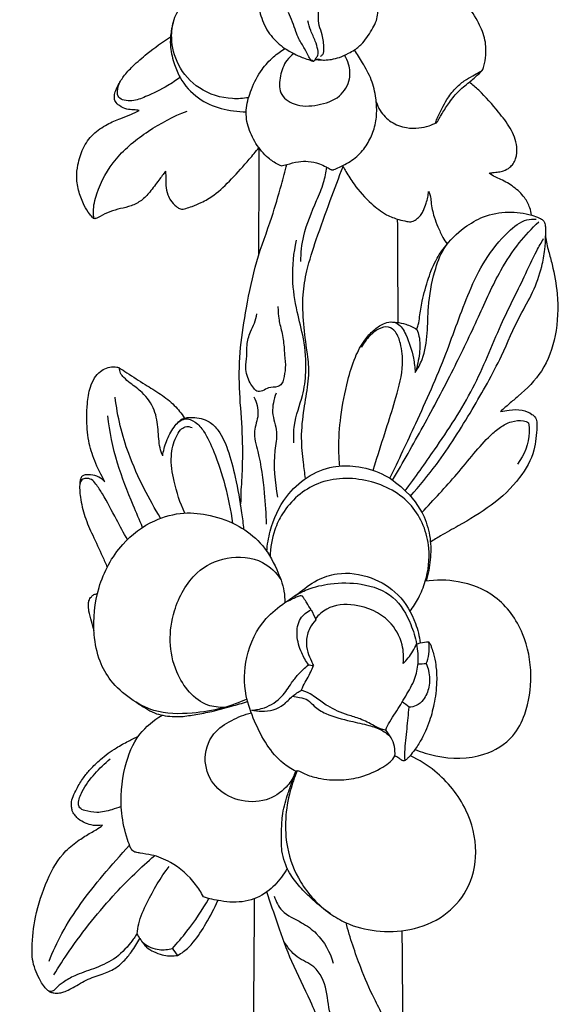
# Model space of a CAD drawing. Units: millimetres. Extents: x 1969 to 4469, y 2001 to 4501.
# Drawn here: x 3123 to 3171, y 3184 to 3273 of the extents above; entities that cross this region are included whole.
import ezdxf

# ---------------------------------------------------------------- set-up
doc = ezdxf.new("R2010")
doc.units = ezdxf.units.MM
doc.header["$MEASUREMENT"] = 0
doc.styles.add('Arial', font='arial.ttf')
doc.dimstyles.new('Default', dxfattribs={"dimtxt": 10, "dimasz": 10, "dimexe": 0.5, "dimexo": 0.5, "dimgap": 0.25, "dimtad": 1, "dimtoh": 1, "dimdec": 0, "dimzin": 1, "dimdsep": 46, "dimtxsty": 'Arial', "dimcen": 0.5, "dimazin": 0, "dimtfac": 1, "dimtdec": 4, "dimtix": 1, "dimtmove": 1, "dimatfit": 3, "dimfxl": 1, "dimtolj": 1, "dimtzin": 1, "dimarcsym": 0})

# ---------------------------------------------------------------- blocks, each defined once
blk = doc.blocks.new('*D26')
at = {"color": 0, "lineweight": -2, "transparency": 16777216}
for p, q in [((3150.166, 3700.07), (2947.711, 3700.07)), ((2948.211, 2612.39), (2948.211, 3680.07)), ((3015.514, 2592.39), (2947.711, 2592.39))]:
    blk.add_line(p, q, dxfattribs=at)
at = {"color": 0, "transparency": 16777216}
for points in [[(2944.877, 3680.07), (2951.544, 3680.07), (2948.211, 3700.07)], [(2944.877, 2612.39), (2951.544, 2612.39), (2948.211, 2592.39)]]:
    blk.add_solid(points, dxfattribs=at)
at = {"layer": 'Defpoints', "color": 0, "transparency": 16777216}
for p in [(2948.211, 3700.07), (3150.666, 3700.07), (3016.014, 2592.39)]:
    blk.add_point(p, dxfattribs=at)
at = {"color": 0, "transparency": 16777216, "insert": (2930.999, 3146.23), "char_height": 20, "attachment_point": 5, "rotation": 90, "style": 'Arial'}
blk.add_mtext('\\A1;1108', dxfattribs=at)
blk = doc.blocks.new('*D27')
at = {"color": 0, "lineweight": -2, "transparency": 16777216}
for p, q in [((3150.166, 3534.126), (3015.514, 3534.126)), ((3016.014, 2612.39), (3016.014, 3514.126)), ((3065.431, 2592.39), (3015.514, 2592.39))]:
    blk.add_line(p, q, dxfattribs=at)
at = {"color": 0, "transparency": 16777216}
for points in [[(3012.681, 3514.126), (3019.347, 3514.126), (3016.014, 3534.126)], [(3012.681, 2612.39), (3019.347, 2612.39), (3016.014, 2592.39)]]:
    blk.add_solid(points, dxfattribs=at)
at = {"layer": 'Defpoints', "color": 0, "transparency": 16777216}
for p in [(3016.014, 3534.126), (3150.666, 3534.126), (3065.931, 2592.39)]:
    blk.add_point(p, dxfattribs=at)
at = {"color": 0, "transparency": 16777216, "insert": (2998.803, 3063.258), "char_height": 20, "attachment_point": 5, "rotation": 90, "style": 'Arial'}
blk.add_mtext('\\A1;942', dxfattribs=at)
blk = doc.blocks.new('L-017.02b_1280_169')
for points, knots in [([(-1.133, 676.648), (-1.017, 676.635), (-0.763, 676.614), (-0.298, 676.587), (0.294, 676.653), (1.032, 676.828), (1.711, 677.164), (2.452, 677.553), (3.262, 678.287), (3.851, 679.235), (4.335, 680.131), (4.478, 680.903), (4.463, 681.771), (4.386, 682.74), (4.045, 683.778), (3.669, 684.607), (3.212, 685.154), (2.806, 685.405), (2.379, 685.829), (1.754, 686.362), (0.911, 686.907), (-0.108, 687.25), (-1.162, 687.378), (-2.036, 687.271), (-2.545, 687.136), (-2.724, 687.078)], [0, 0, 0, 0, 0.350732, 0.762847, 1.395538, 2.130961, 3.023936, 3.659958, 4.637347, 6.252813, 6.990967, 7.672677, 8.578177, 9.594455, 10.572695, 11.84101, 12.300496, 12.683468, 13.262377, 14.099505, 15.145808, 16.251793, 17.293846, 18.305319, 18.871538, 18.871538, 18.871538, 18.871538]), ([(-0.73, 676.929), (-0.654, 676.977), (-0.439, 677.162), (-0.421, 677.903), (-0.5, 678.771), (-0.887, 679.694), (-0.957, 680.619), (-0.824, 681.449), (-0.606, 682.224), (-0.448, 682.76), (-0.35, 683.2), (-0.252, 683.564), (0.13, 683.976), (0.607, 684.478), (1.203, 684.947), (1.764, 685.144), (2.223, 685.254), (2.488, 685.258), (2.627, 685.248)], [0, 0, 0, 0, 0.269697, 0.801171, 2.06401, 2.934557, 3.759171, 4.810333, 5.439935, 6.175567, 6.482478, 6.798761, 7.287125, 8.127257, 8.897266, 9.526189, 9.893717, 10.312209, 10.312209, 10.312209, 10.312209]), ([(-3.739, 683.487), (-3.889, 683.462), (-4.249, 683.415), (-4.829, 683.429), (-5.378, 683.447), (-5.792, 683.412), (-6.056, 683.375), (-6.239, 683.255), (-6.322, 683.045), (-6.379, 682.782), (-6.408, 682.36), (-6.401, 681.814), (-6.271, 681.118), (-6.058, 680.347), (-5.721, 679.533), (-5.074, 678.556), (-4.428, 677.964), (-3.957, 677.649)], [0, 0, 0, 0, 0.4544, 1.086168, 1.737851, 2.099112, 2.33581, 2.528568, 2.721099, 2.993269, 3.338702, 3.984961, 4.625016, 5.458089, 6.381357, 7.25499, 8.955883, 8.955883, 8.955883, 8.955883]), ([(-7.236, 673.196), (-7.713, 673.114), (-9.247, 673.019), (-11.737, 673.785), (-13.706, 675.985), (-14.29, 678.319), (-14.081, 680.302), (-13.145, 681.85), (-11.677, 682.967), (-9.26, 683.37), (-7.454, 682.951), (-6.4, 682.407)], [0, 0, 0, 0, 1.451909, 4.581333, 7.428072, 9.905523, 11.592129, 13.278343, 15.194112, 16.919681, 20.479866, 20.479866, 20.479866, 20.479866]), ([(9.752, 670.937), (9.816, 671.024), (9.97, 671.245), (10.265, 671.849), (10.855, 672.674), (11.606, 673.768), (12.506, 674.419), (13.124, 674.96), (13.508, 675.298), (13.813, 675.567), (13.974, 675.827), (14.087, 676.304), (14.259, 677.216), (14.164, 678.661), (13.405, 680.268), (12.327, 681.954), (10.625, 683.013), (9.387, 683.175), (8.898, 683.17)], [0, 0, 0, 0, 0.322941, 0.807139, 2.010326, 3.364602, 4.751877, 5.308022, 5.829567, 6.288043, 6.521402, 6.732202, 7.751134, 9.307103, 10.967225, 13.033282, 15.242965, 16.711677, 16.711677, 16.711677, 16.711677]), ([(-1.401, 676.502), (-1.463, 676.526), (-1.628, 676.614), (-1.882, 677.019), (-2.171, 677.694), (-2.684, 678.404), (-2.976, 679.243), (-3.263, 680.047), (-3.496, 680.618), (-3.62, 680.906)], [0, 0, 0, 0, 0.201819, 0.544254, 1.393059, 2.421318, 3.138992, 4.04516, 4.9865, 4.9865, 4.9865, 4.9865]), ([(-14.047, 679.972), (-14.119, 679.729), (-14.217, 679.303), (-14.312, 678.564), (-14.303, 677.527), (-13.994, 676.283), (-13.307, 674.625), (-11.923, 673.07), (-9.735, 672.119), (-8.213, 671.918), (-7.45, 671.932)], [0, 0, 0, 0, 0.759807, 1.306919, 2.232989, 3.853301, 5.113286, 7.603803, 9.851935, 12.141248, 12.141248, 12.141248, 12.141248]), ([(-1.235, 676.604), (-1.2, 676.66), (-1.118, 676.8), (-0.975, 677.008), (-0.932, 677.285), (-1.017, 677.716), (-1.214, 678.385), (-1.637, 679.209), (-1.807, 679.849), (-1.877, 680.154)], [0, 0, 0, 0, 0.198555, 0.487922, 0.74848, 1.010123, 1.799491, 2.83709, 3.774736, 3.774736, 3.774736, 3.774736]), ([(-17.122, 672.045), (-17.286, 672.061), (-17.65, 672.107), (-18.276, 672.13), (-18.862, 672.404), (-19.281, 672.798), (-19.39, 673.268), (-19.295, 673.761), (-18.992, 674.387), (-18.505, 675.203), (-17.589, 676.163), (-16.19, 677.381), (-15.017, 678.227), (-14.287, 678.689)], [0, 0, 0, 0, 0.492046, 1.105431, 1.858596, 2.38816, 2.762665, 3.251224, 3.864893, 4.844623, 6.089999, 7.819447, 10.412484, 10.412484, 10.412484, 10.412484]), ([(-4.297, 667.034), (-4.391, 667.075), (-4.803, 667.268), (-5.671, 667.841), (-6.62, 669.035), (-7.375, 670.579), (-7.543, 672.32), (-6.969, 674.057), (-6.198, 675.667), (-5.062, 676.852), (-4.315, 677.421), (-3.957, 677.649)], [0, 0, 0, 0, 0.304745, 1.366395, 3.084345, 4.810765, 6.467875, 8.174911, 10.235137, 11.771069, 13.045034, 13.045034, 13.045034, 13.045034]), ([(-3.145, 677.18), (-3.384, 677.004), (-3.979, 676.439), (-4.409, 675.191), (-4.577, 673.519), (-2.963, 672.336), (-0.984, 672.457), (1.022, 673.085), (2.007, 674.718), (1.907, 676.1), (1.587, 676.776), (1.422, 677.025)], [0, 0, 0, 0, 0.888821, 2.395449, 3.921683, 5.493956, 7.615463, 9.736564, 11.525534, 12.840644, 13.738158, 13.738158, 13.738158, 13.738158]), ([(-3.957, 677.649), (-3.786, 677.538), (-3.393, 677.301), (-2.826, 677.017), (-2.24, 676.765), (-1.824, 676.647), (-1.561, 676.547), (-1.47, 676.515), (-1.409, 676.5), (-1.351, 676.503), (-1.296, 676.539), (-1.238, 676.617), (-1.043, 676.679), (-0.872, 676.688), (-0.757, 676.661)], [0, 0, 0, 0, 0.612023, 1.375485, 1.90212, 2.521722, 2.671148, 2.744956, 2.810091, 2.859105, 2.916275, 2.998732, 3.147449, 3.501467, 3.501467, 3.501467, 3.501467]), ([(0.467, 666.694), (0.803, 666.824), (1.585, 667.199), (2.735, 667.928), (3.592, 669.105), (4.164, 670.397), (4.384, 671.778), (4.28, 673.276), (3.926, 674.852), (3.115, 676.247), (2.59, 677.136), (2.34, 677.518)], [0, 0, 0, 0, 1.082129, 2.600427, 4.024195, 5.375589, 6.813758, 8.164639, 9.867494, 11.600603, 12.970543, 12.970543, 12.970543, 12.970543]), ([(9.65, 670.89), (9.692, 671.021), (9.851, 671.487), (10.227, 672.183), (10.71, 673.143), (11.379, 673.99), (12.186, 674.713), (12.955, 675.131), (13.459, 675.429), (13.74, 675.578), (13.85, 675.652), (13.894, 675.705), (13.913, 675.734)], [0, 0, 0, 0, 0.414143, 1.473366, 2.364987, 3.636463, 4.686253, 5.588464, 6.253122, 6.444766, 6.54335, 6.647735, 6.647735, 6.647735, 6.647735]), ([(-13.421, 675.026), (-13.78, 674.763), (-14.777, 674.096), (-16.229, 673.414), (-17.577, 672.859), (-18.418, 672.918), (-19.045, 673.165), (-19.113, 673.906), (-18.99, 674.379), (-18.832, 674.645)], [0, 0, 0, 0, 1.333201, 3.581248, 4.857025, 5.572851, 6.126862, 6.655641, 7.582957, 7.582957, 7.582957, 7.582957]), ([(14.483, 666.369), (14.595, 666.388), (14.884, 666.436), (15.327, 666.479), (15.87, 666.578), (16.319, 666.849), (16.701, 667.224), (16.982, 667.851), (17.077, 669.003), (16.462, 670.491), (15.168, 672.119), (13.956, 673.542), (13, 674.369), (12.711, 674.605)], [0, 0, 0, 0, 0.341553, 0.877741, 1.336613, 1.984576, 2.414192, 2.925308, 4.007426, 5.78616, 7.585628, 10.252591, 11.371822, 11.371822, 11.371822, 11.371822]), ([(4.298, 672.813), (4.383, 672.547), (4.701, 671.846), (5.599, 670.912), (6.903, 670.442), (8.092, 670.41), (9.009, 670.625), (9.53, 670.83), (9.752, 670.937)], [0, 0, 0, 0, 0.838107, 2.288242, 3.747877, 4.878561, 5.814501, 6.553561, 6.553561, 6.553561, 6.553561]), ([(-21.285, 662.332), (-21.388, 662.439), (-21.69, 662.785), (-22.168, 663.547), (-22.58, 664.669), (-22.823, 665.921), (-22.654, 667.268), (-22.263, 668.646), (-21.329, 669.944), (-20.088, 670.792), (-18.898, 671.294), (-17.91, 671.645), (-17.367, 671.915), (-17.122, 672.045)], [0, 0, 0, 0, 0.447967, 1.375788, 2.676846, 4.018669, 5.151376, 6.717327, 8.273742, 9.835287, 11.162641, 12.14544, 12.977268, 12.977268, 12.977268, 12.977268]), ([(-21.186, 662.269), (-21.222, 662.475), (-21.303, 663.23), (-20.829, 665.173), (-19.319, 667.875), (-16.315, 670.289), (-14.022, 671.515), (-12.796, 671.988)], [0, 0, 0, 0, 0.625365, 2.25976, 5.888482, 9.706039, 13.646646, 13.646646, 13.646646, 13.646646]), ([(-14.736, 666.56), (-14.722, 666.323), (-14.697, 665.895), (-14.75, 665.167), (-14.57, 664.515), (-14.279, 663.838), (-13.876, 663.453), (-13.535, 663.187), (-13.314, 663.12), (-13.119, 663.137), (-12.791, 663.222), (-12.239, 663.388), (-11.376, 663.767), (-10.108, 664.499), (-8.709, 665.901), (-7.385, 667.359), (-6.587, 668.325), (-6.303, 668.679)], [0, 0, 0, 0, 0.712708, 1.285458, 2.175041, 2.708902, 3.477519, 3.810823, 3.997004, 4.153539, 4.391791, 5.013024, 5.880823, 7.214666, 9.377949, 11.773361, 13.134382, 13.134382, 13.134382, 13.134382]), ([(-4.297, 667.034), (-4.127, 667.08), (-3.603, 667.209), (-2.796, 667.426), (-1.79, 667.487), (-0.939, 667.286), (-0.301, 666.989), (0.055, 666.801), (0.221, 666.702), (0.288, 666.672), (0.35, 666.663), (0.411, 666.671), (0.452, 666.687), (0.467, 666.694)], [0, 0, 0, 0, 0.530099, 1.61696, 2.503931, 3.523788, 4.199892, 4.613231, 4.72944, 4.781415, 4.830713, 4.914663, 4.963146, 4.963146, 4.963146, 4.963146]), ([(-14.736, 666.56), (-14.934, 666.291), (-15.412, 665.661), (-16.076, 664.73), (-16.875, 663.878), (-17.81, 663.389), (-18.804, 663.179), (-19.764, 662.918), (-20.444, 662.593), (-20.843, 662.349), (-21.01, 662.281), (-21.13, 662.252), (-21.224, 662.278), (-21.268, 662.314), (-21.285, 662.332)], [0, 0, 0, 0, 1.002964, 2.369848, 3.434877, 4.473207, 5.470509, 6.477695, 7.44947, 7.721597, 7.877803, 7.989485, 8.084314, 8.157223, 8.157223, 8.157223, 8.157223]), ([(-7.966, 636.367), (-7.943, 636.493), (-7.901, 636.791), (-7.92, 637.431), (-7.842, 638.446), (-7.74, 640.478), (-7.781, 643.387), (-8.125, 646.986), (-8.038, 650.627), (-7.405, 654.43), (-6.614, 658.404), (-5.217, 662.015), (-4.361, 664.952), (-3.937, 666.551), (-3.784, 667.166)], [0, 0, 0, 0, 0.383582, 0.898231, 1.916977, 3.435265, 7.002134, 10.631519, 14.277759, 17.882851, 22.190358, 26.401262, 29.466682, 31.365703, 31.365703, 31.365703, 31.365703]), ([(-2.515, 658.388), (-2.502, 659.163), (-2.322, 661.088), (-1.295, 663.386), (-0.446, 665.407), (-0.234, 666.449), (-0.167, 666.916)], [0, 0, 0, 0, 2.326143, 5.727913, 7.478924, 8.896237, 8.896237, 8.896237, 8.896237]), ([(-2.09, 638.785), (-2.162, 639.267), (-2.308, 640.475), (-2.532, 642.577), (-2.26, 644.948), (-1.913, 646.92), (-1.719, 648.651), (-1.99, 650.464), (-2.27, 652.775), (-2.418, 655.237), (-1.953, 657.809), (-1.058, 660.632), (0.111, 663.794), (0.938, 666.031), (1.297, 666.973)], [0, 0, 0, 0, 1.461423, 3.654322, 6.319882, 8.573647, 9.676981, 11.520517, 14.032995, 16.683992, 18.869166, 21.826321, 25.564614, 28.98166, 28.98166, 28.98166, 28.98166]), ([(1.257, 667.052), (1.27, 667.026), (1.363, 666.845), (1.699, 666.287), (2.444, 665.084), (3.663, 663.739), (5.048, 662.645), (6.186, 662.205), (6.891, 662.048), (7.292, 661.973), (7.529, 661.999), (7.781, 662.11), (8.067, 662.314), (8.368, 662.611), (8.61, 663.084), (8.794, 663.618), (8.968, 664.184), (9.015, 664.546), (9.028, 664.717)], [0, 0, 0, 0, 0.088643, 0.608307, 1.955307, 4.325955, 6.017949, 7.195409, 7.946833, 8.189048, 8.41217, 8.648835, 9.007029, 9.462686, 9.902596, 10.585113, 11.158328, 11.674255, 11.674255, 11.674255, 11.674255]), ([(18.319, 662.577), (18.293, 662.805), (18.169, 663.375), (17.663, 664.294), (16.741, 665.162), (15.792, 665.71), (15.007, 666.04), (14.661, 666.251), (14.483, 666.369)], [0, 0, 0, 0, 0.68894, 1.734328, 3.09196, 4.433939, 5.003004, 5.643949, 5.643949, 5.643949, 5.643949]), ([(9.028, 664.717), (9.082, 664.604), (9.205, 664.3), (9.234, 663.738), (9.348, 663.088), (9.54, 662.328), (9.881, 661.495), (10.239, 660.655), (10.565, 660.159), (10.708, 659.965)], [0, 0, 0, 0, 0.376704, 0.972876, 1.67058, 2.359121, 3.318566, 4.366817, 5.091269, 5.091269, 5.091269, 5.091269]), ([(7.823, 648.375), (8.066, 648.745), (8.665, 649.854), (8.956, 651.906), (8.962, 654.585), (9.423, 657.182), (10.343, 659.789), (12.051, 661.401), (14.039, 662.572), (16.176, 662.987), (17.916, 662.738), (18.926, 662.373), (19.415, 662.133), (19.579, 661.726), (19.583, 661.225), (19.575, 660.42), (19.847, 659.356), (20.327, 657.668), (20.773, 655.125), (20.66, 651.794), (19.488, 648.455), (17.64, 646.65), (16.312, 645.542), (15.787, 645.073), (15.529, 644.841)], [0, 0, 0, 0, 1.328644, 3.737022, 6.103627, 9.377738, 11.619533, 14.251657, 16.207823, 18.498623, 20.631764, 21.369771, 21.752113, 22.208077, 22.583892, 23.264092, 24.611977, 25.846979, 28.54207, 32.314152, 35.754594, 38.84046, 39.912548, 40.952225, 40.952225, 40.952225, 40.952225]), ([(5.522, 638.804), (6.328, 640.444), (8.069, 644.169), (10.589, 649.747), (12.259, 654.827), (14.075, 658.613), (15.835, 660.801), (17.491, 662.188), (18.46, 662.24), (18.734, 662.226)], [0, 0, 0, 0, 5.482048, 12.338531, 18.3322, 21.536011, 24.823501, 26.827665, 27.651895, 27.651895, 27.651895, 27.651895]), ([(5.768, 638.64), (6.715, 640.244), (8.6, 643.559), (11.207, 648.471), (13.479, 653.202), (15.189, 657.151), (17.08, 660.013), (18.344, 661.387), (18.972, 661.982)], [0, 0, 0, 0, 5.58693, 11.440315, 16.675684, 21.336664, 24.32203, 26.916824, 26.916824, 26.916824, 26.916824]), ([(-3.135, 641.996), (-3.165, 642.532), (-3.167, 644.011), (-2.331, 646.048), (-1.951, 648.683), (-2.171, 651.256), (-2.918, 654.004), (-3.392, 656.983), (-3.158, 659.172), (-2.905, 660.31)], [0, 0, 0, 0, 1.610617, 4.37691, 6.502034, 9.551347, 12.038606, 15.048673, 18.545395, 18.545395, 18.545395, 18.545395]), ([(6.915, 637.684), (7.826, 638.892), (9.951, 641.925), (13.203, 646.762), (15.289, 652.294), (17.378, 656.347), (18.566, 658.983), (19.205, 660.103), (19.418, 660.463)], [0, 0, 0, 0, 4.539883, 11.122168, 17.392566, 22.194348, 24.803122, 26.057843, 26.057843, 26.057843, 26.057843]), ([(7.377, 637.198), (8.2, 638.117), (10.255, 640.591), (12.918, 644.889), (15.478, 649.369), (16.987, 653.062), (18.501, 655.614), (19.218, 657.644), (19.539, 659.365), (19.591, 660.292), (19.593, 660.701)], [0, 0, 0, 0, 3.701924, 9.625373, 15.138858, 19.164116, 21.562975, 24.022297, 25.573344, 26.800407, 26.800407, 26.800407, 26.800407]), ([(7.957, 652.256), (8.009, 652.389), (8.136, 652.757), (8.237, 653.621), (8.464, 655.044), (8.967, 656.828), (9.659, 658.607), (10.363, 659.569), (10.708, 659.965)], [0, 0, 0, 0, 0.427724, 1.163394, 2.599791, 4.750498, 6.71503, 8.289426, 8.289426, 8.289426, 8.289426]), ([(-4.588, 654.316), (-4.549, 653.341), (-4.383, 652.597), (-4.068, 651.424), (-3.999, 650.037), (-3.858, 648.822), (-4.035, 647.953), (-4.194, 647.312), (-4.717, 646.98), (-5.389, 647.093), (-5.918, 646.685), (-6.472, 646.587), (-6.698, 646.83), (-6.765, 646.939)], [0, 0, 0, 0, 1.096932, 2.609022, 4.024116, 5.213959, 6.243535, 6.702556, 7.112926, 7.965837, 8.566428, 9.078665, 9.461207, 9.461207, 9.461207, 9.461207]), ([(-6.765, 646.939), (-6.89, 647.092), (-7.269, 647.651), (-7.569, 648.682), (-7.37, 649.824), (-7.429, 650.925), (-7.142, 651.937), (-6.678, 652.817), (-6.54, 653.377), (-6.486, 653.659)], [0, 0, 0, 0, 0.594921, 2.01918, 3.067363, 4.042269, 5.307633, 6.158887, 7.020835, 7.020835, 7.020835, 7.020835]), ([(0.999, 639.914), (0.954, 640.417), (0.877, 641.904), (1.044, 644.508), (1.607, 647.287), (2.291, 649.634), (3.102, 651.173), (4.004, 652.173), (4.804, 652.747), (5.569, 652.983), (6.451, 652.797), (7.169, 651.476), (7.63, 649.986), (7.793, 648.803), (7.823, 648.375)], [0, 0, 0, 0, 1.516563, 4.46338, 7.796696, 10.007692, 11.78052, 12.956122, 14.02113, 14.697175, 15.304376, 16.560571, 18.819081, 20.10755, 20.10755, 20.10755, 20.10755]), ([(4.008, 639.527), (4.445, 640.873), (5.136, 643.072), (6.139, 646.229), (6.792, 648.716), (6.587, 650.757), (6.184, 651.968), (5.382, 652.635), (4.431, 652.311), (3.626, 651.633), (3.158, 651.012), (2.958, 650.63)], [0, 0, 0, 0, 4.24644, 6.904374, 9.968665, 11.848927, 12.977411, 13.748724, 14.666301, 15.655114, 16.946335, 16.946335, 16.946335, 16.946335]), ([(5.63, 652.929), (5.798, 652.927), (6.25, 652.898), (7.055, 652.734), (7.649, 652.451), (7.957, 652.256)], [0, 0, 0, 0, 0.503242, 1.355686, 2.449477, 2.449477, 2.449477, 2.449477]), ([(7.957, 652.256), (8.039, 652.061), (8.278, 651.362), (8.225, 650.016), (8.013, 648.928), (7.823, 648.375)], [0, 0, 0, 0, 0.634021, 2.197119, 3.952325, 3.952325, 3.952325, 3.952325]), ([(-20.204, 638.498), (-20.567, 639.099), (-21.152, 640.3), (-21.762, 642.251), (-21.874, 644.012), (-21.814, 645.633), (-21.623, 646.859), (-21.208, 647.861), (-20.678, 648.448), (-20.088, 648.808), (-19.556, 648.898), (-19.19, 648.873), (-19.011, 648.837), (-18.941, 648.801), (-18.916, 648.786)], [0, 0, 0, 0, 2.105089, 3.989892, 6.094905, 7.355699, 8.86024, 9.792301, 10.565507, 11.189232, 11.835719, 12.140398, 12.291948, 12.37677, 12.37677, 12.37677, 12.37677]), ([(-14.994, 640.825), (-15.085, 641.062), (-15.346, 641.838), (-15.373, 643.252), (-15.647, 645.052), (-16.66, 646.502), (-17.778, 647.274), (-18.445, 647.833), (-18.829, 648.286), (-18.906, 648.62), (-18.916, 648.786)], [0, 0, 0, 0, 0.763556, 2.437423, 4.214495, 6.15098, 7.520637, 8.279357, 8.767469, 9.267948, 9.267948, 9.267948, 9.267948]), ([(-18.916, 648.786), (-18.686, 648.637), (-17.908, 648.133), (-16.668, 647.328), (-15.184, 646.428), (-13.935, 645.472), (-13.305, 644.667), (-13.045, 644.265)], [0, 0, 0, 0, 0.823275, 2.781697, 4.433045, 6.032461, 7.468482, 7.468482, 7.468482, 7.468482]), ([(-15.178, 635.196), (-15.708, 636.063), (-16.755, 637.97), (-18.4, 641.538), (-19.068, 644.398), (-19.294, 646.13)], [0, 0, 0, 0, 3.048572, 6.521476, 11.760882, 11.760882, 11.760882, 11.760882]), ([(-6.747, 646.165), (-6.525, 645.665), (-6.191, 644.584), (-6.906, 642.963), (-6.172, 640.579), (-5.819, 637.806), (-5.669, 635.59), (-5.652, 634.649)], [0, 0, 0, 0, 1.641735, 3.177543, 5.021395, 8.835421, 11.657901, 11.657901, 11.657901, 11.657901]), ([(-4.753, 646.489), (-4.951, 645.935), (-5.257, 644.722), (-4.542, 643.031), (-5.09, 640.46), (-4.84, 638.489), (-4.634, 637.099)], [0, 0, 0, 0, 1.765028, 3.569754, 5.245316, 9.460241, 9.460241, 9.460241, 9.460241]), ([(15.529, 644.841), (15.784, 644.896), (16.427, 644.981), (17.426, 645.074), (18.2, 644.716), (18.685, 644.351), (18.826, 643.92), (18.783, 642.908), (18.642, 641.093), (17.219, 638.545), (14.762, 636.291), (12.194, 634.773), (10.319, 633.738), (9.493, 633.228), (9.189, 633.038)], [0, 0, 0, 0, 0.78152, 1.957523, 2.924436, 3.269001, 3.743516, 4.201417, 6.316603, 9.122839, 12.698854, 16.212433, 18.050668, 19.124647, 19.124647, 19.124647, 19.124647]), ([(-16.809, 634.368), (-17.099, 635.032), (-17.893, 636.953), (-19.233, 640.235), (-19.775, 643.015), (-19.957, 644.46)], [0, 0, 0, 0, 2.17256, 6.238861, 10.608066, 10.608066, 10.608066, 10.608066]), ([(-14.994, 640.825), (-14.929, 641.274), (-14.691, 642.194), (-14.148, 643.227), (-13.575, 643.932), (-12.872, 644.298), (-11.94, 643.906), (-11.061, 642.829), (-10.196, 640.87), (-9.288, 638.101), (-8.838, 635.91), (-8.673, 634.754)], [0, 0, 0, 0, 1.362275, 2.824249, 3.462214, 4.076739, 5.05235, 6.165112, 8.229898, 11.412543, 14.915611, 14.915611, 14.915611, 14.915611]), ([(-13.661, 643.796), (-13.54, 643.946), (-13.146, 644.302), (-12.082, 644.332), (-10.85, 644.108), (-9.755, 642.951), (-8.992, 641.207), (-8.357, 638.69), (-7.93, 636.276), (-7.736, 634.704), (-7.683, 634.209)], [0, 0, 0, 0, 0.577116, 1.512643, 3.045042, 4.195504, 6.110574, 8.712366, 11.968661, 13.461779, 13.461779, 13.461779, 13.461779]), ([(-12.995, 635.663), (-13.427, 636.584), (-13.956, 638.285), (-14.356, 640.651), (-13.966, 642.249), (-13.473, 643.139), (-12.941, 643.543), (-12.523, 643.47), (-12.328, 643.385)], [0, 0, 0, 0, 3.051904, 5.322139, 7.094686, 7.86009, 8.349985, 8.988844, 8.988844, 8.988844, 8.988844]), ([(8.418, 635.714), (9.478, 636.868), (11.671, 639.141), (13.85, 642.062), (15.421, 643.376), (16.364, 643.961), (17.473, 644.074), (17.919, 643.911), (18.052, 643.828)], [0, 0, 0, 0, 4.70092, 9.499386, 10.784343, 11.852026, 12.743041, 13.214651, 13.214651, 13.214651, 13.214651]), ([(18.052, 643.828), (18.101, 643.541), (18.215, 642.231), (17.675, 640.906), (17.06, 640.096)], [0, 0, 0, 0, 0.872789, 3.924415, 3.924415, 3.924415, 3.924415]), ([(-5.588, 632.193), (-5.542, 632.81), (-5.242, 634.566), (-4.135, 637.027), (-2.025, 639.011), (0.214, 639.961), (2.586, 639.951), (4.833, 639.36), (7.011, 637.769), (8.607, 635.741), (9.237, 633.407), (9.239, 631.423), (8.991, 630.139), (8.804, 629.516)], [0, 0, 0, 0, 1.857004, 5.325203, 7.863842, 10.390578, 12.40516, 14.886332, 17.220397, 20.393363, 22.410161, 24.353272, 26.304536, 26.304536, 26.304536, 26.304536]), ([(-20.204, 638.498), (-20.361, 638.666), (-20.758, 638.979), (-21.413, 639.133), (-21.933, 639.139), (-22.304, 639.017), (-22.441, 638.712), (-22.523, 638.076), (-22.442, 636.922), (-22.06, 635.318), (-21.284, 633.562), (-20.569, 632.061), (-20.142, 631.095), (-20.002, 630.775)], [0, 0, 0, 0, 0.689293, 1.473549, 1.963526, 2.256417, 2.572887, 2.891327, 4.196692, 5.995194, 7.82027, 9.937766, 10.987484, 10.987484, 10.987484, 10.987484]), ([(-18.183, 633.263), (-18.512, 633.873), (-19.273, 635.244), (-20.147, 636.988), (-20.928, 638.159), (-21.352, 638.725), (-21.887, 638.834), (-22.336, 638.712), (-22.46, 638.393), (-22.488, 638.244)], [0, 0, 0, 0, 2.080442, 4.71561, 5.792294, 6.380425, 6.872823, 7.271207, 7.725886, 7.725886, 7.725886, 7.725886]), ([(7.345, 626.783), (7.633, 627.162), (8.186, 628.028), (8.943, 629.916), (9.307, 632.876), (7.794, 636.766), (3.654, 638.937), (-1.032, 638.872), (-3.864, 636.412), (-5.042, 633.903), (-5.273, 632.531), (-5.281, 631.707)], [0, 0, 0, 0, 1.428807, 3.063973, 6.068957, 10.200613, 14.66988, 19.245577, 23.450642, 25.058448, 27.530498, 27.530498, 27.530498, 27.530498]), ([(-7.383, 618.862), (-8.088, 618.536), (-9.704, 617.936), (-12.533, 617.491), (-15.508, 617.496), (-17.962, 618.844), (-19.674, 620.348), (-20.817, 622.384), (-21.367, 625.275), (-21.007, 629.066), (-19.01, 632.81), (-16.064, 635.034), (-13.2, 635.811), (-10.548, 635.52), (-8.146, 634.632), (-5.96, 632.978), (-4.742, 630.815), (-4.038, 628.953), (-3.954, 627.914), (-3.95, 627.57)], [0, 0, 0, 0, 2.329068, 5.131591, 8.60421, 10.958606, 13.367993, 15.360832, 17.835023, 22.09146, 26.54589, 30.144871, 32.859821, 35.239383, 38.032712, 40.4651, 43.284164, 45.353525, 46.387004, 46.387004, 46.387004, 46.387004]), ([(-9.425, 618.1), (-9.922, 618.093), (-11.818, 618.304), (-14.463, 621.634), (-14.487, 626.423), (-12.283, 630.363), (-9.355, 631.841), (-6.06, 631.634), (-4.73, 630.267), (-4.323, 629.649)], [0, 0, 0, 0, 1.491749, 5.54491, 10.983496, 14.91661, 18.023385, 21.081859, 23.302184, 23.302184, 23.302184, 23.302184]), ([(-2.975, 612.328), (-3.376, 612.537), (-4.373, 613.182), (-5.681, 614.73), (-6.726, 616.836), (-7.685, 619.461), (-7.631, 622.82), (-6.19, 625.866), (-4.179, 627.433), (-2.586, 628.498), (-1.174, 629.658), (1.138, 630.414), (3.837, 630.03), (6.459, 628.401), (7.805, 626.11), (8.191, 624.533), (8.266, 623.934)], [0, 0, 0, 0, 1.357617, 3.529514, 5.977306, 8.394191, 11.846329, 15.782995, 18.000513, 19.411538, 21.545008, 23.431209, 26.53701, 29.388393, 32.419172, 34.230205, 34.230205, 34.230205, 34.230205]), ([(-3.214, 628.083), (-2.803, 628.348), (-1.733, 628.911), (0.371, 629.379), (3.052, 629.396), (6.001, 628.351), (7.354, 625.948), (7.827, 624.443), (7.939, 623.838)], [0, 0, 0, 0, 1.46685, 3.599782, 6.38705, 9.493417, 12.394659, 14.240383, 14.240383, 14.240383, 14.240383]), ([(7.798, 614.31), (8.401, 614.054), (10.42, 613.434), (13.707, 613.4), (16.634, 615.165), (18.001, 617.861), (18.465, 621.089), (17.769, 624.953), (15.386, 628.276), (11.923, 629.623), (9.7, 629.649), (8.724, 629.505)], [0, 0, 0, 0, 1.964649, 6.322315, 9.417571, 11.638323, 15.171157, 19.034671, 23.184921, 26.791758, 29.751061, 29.751061, 29.751061, 29.751061]), ([(-21.191, 625.024), (-21.276, 625.311), (-21.43, 625.904), (-21.667, 626.691), (-21.699, 627.316), (-21.673, 627.776), (-21.477, 628.084), (-21.212, 628.319), (-21, 628.364), (-20.893, 628.367)], [0, 0, 0, 0, 0.899243, 1.840103, 2.446856, 2.776217, 3.199589, 3.500167, 3.819372, 3.819372, 3.819372, 3.819372]), ([(-2.348, 628.123), (-2.363, 628.138), (-2.425, 628.189), (-2.647, 628.165), (-2.963, 628.054), (-3.414, 627.818), (-3.754, 627.662), (-3.95, 627.57)], [0, 0, 0, 0, 0.065184, 0.231617, 0.616775, 1.093814, 1.743314, 1.743314, 1.743314, 1.743314]), ([(-1.581, 626.928), (-1.711, 627.132), (-1.937, 627.477), (-2.178, 627.885), (-2.312, 628.073), (-2.348, 628.123)], [0, 0, 0, 0, 0.726769, 1.236895, 1.420182, 1.420182, 1.420182, 1.420182]), ([(6.741, 622.071), (6.801, 622.634), (6.729, 624.033), (5.418, 626.341), (2.694, 627.546), (0.081, 627.364), (-0.916, 626.457), (-1.201, 626.109)], [0, 0, 0, 0, 1.696998, 4.109849, 7.549045, 10.09133, 11.440517, 11.440517, 11.440517, 11.440517]), ([(-1.831, 621.96), (-2.071, 622.294), (-2.542, 623.143), (-2.968, 624.561), (-2.746, 626.14), (-1.956, 626.745), (-1.581, 626.928)], [0, 0, 0, 0, 1.233068, 2.889268, 4.406373, 5.658625, 5.658625, 5.658625, 5.658625]), ([(-1.159, 626.019), (-1.379, 625.795), (-1.803, 625.215), (-2.083, 624.172), (-1.947, 623.128), (-1.599, 622.422), (-1.437, 622.014), (-1.38, 621.878)], [0, 0, 0, 0, 0.941427, 2.117034, 3.1456, 4.026065, 4.465442, 4.465442, 4.465442, 4.465442]), ([(5.153, 616.049), (5.259, 616.31), (5.512, 616.857), (6.197, 617.837), (6.946, 619.116), (7.811, 620.547), (8.165, 622.183), (8.074, 623.271), (7.939, 623.838)], [0, 0, 0, 0, 0.844784, 1.799355, 3.577337, 5.303323, 6.772307, 8.520141, 8.520141, 8.520141, 8.520141]), ([(9.045, 624.041), (9.098, 623.964), (9.201, 623.786), (9.321, 623.414), (9.523, 622.807), (9.712, 621.86), (9.8, 620.403), (9.611, 618.698), (9.135, 616.802), (8.466, 615.286), (7.759, 614.233), (7.322, 613.696), (7.068, 613.434), (6.931, 613.319), (6.832, 613.271), (6.725, 613.277), (6.637, 613.307), (6.499, 613.387), (6.306, 613.546), (6.103, 613.659), (5.988, 613.721)], [0, 0, 0, 0, 0.281096, 0.61306, 1.167086, 2.202079, 3.498938, 5.532342, 7.319378, 9.350374, 10.463751, 11.114901, 11.424501, 11.557604, 11.649772, 11.746464, 11.871462, 11.923666, 12.226828, 12.617884, 12.617884, 12.617884, 12.617884]), ([(6.741, 622.071), (6.895, 622.229), (7.365, 622.767), (7.736, 623.388), (7.939, 623.838)], [0, 0, 0, 0, 0.661105, 2.141037, 2.141037, 2.141037, 2.141037]), ([(8.816, 622.061), (8.921, 622.332), (9.098, 622.985), (9.097, 623.666), (9.045, 624.041)], [0, 0, 0, 0, 0.873423, 2.010277, 2.010277, 2.010277, 2.010277]), ([(-6.974, 617.857), (-6.579, 617.875), (-5.56, 618.062), (-4.22, 618.93), (-3.477, 620.183), (-2.703, 621.161), (-2.161, 621.685), (-1.831, 621.96)], [0, 0, 0, 0, 1.186616, 3.068025, 4.556653, 5.520213, 6.806784, 6.806784, 6.806784, 6.806784]), ([(-2.451, 619.655), (-2.404, 619.791), (-2.264, 620.154), (-1.929, 620.679), (-1.626, 621.288), (-1.454, 621.689), (-1.38, 621.878)], [0, 0, 0, 0, 0.429891, 1.16241, 1.860472, 2.470284, 2.470284, 2.470284, 2.470284]), ([(8.816, 622.061), (8.903, 621.856), (9.129, 621.164), (9.157, 619.988), (8.691, 618.857), (7.991, 618.219), (7.485, 618.131), (7.265, 618.131)], [0, 0, 0, 0, 0.6699, 2.173847, 3.416237, 4.234581, 4.894708, 4.894708, 4.894708, 4.894708]), ([(-6.974, 617.857), (-6.673, 617.787), (-5.684, 617.679), (-4.223, 618.03), (-3.337, 619.132), (-2.734, 619.497), (-2.451, 619.655)], [0, 0, 0, 0, 0.926185, 2.991041, 4.107718, 5.082342, 5.082342, 5.082342, 5.082342]), ([(5.153, 616.049), (5.062, 616.059), (4.685, 616.117), (3.944, 616.549), (2.935, 617.069), (1.466, 617.476), (0.106, 618.05), (-0.949, 618.833), (-1.702, 619.366), (-2.184, 619.568), (-2.451, 619.655)], [0, 0, 0, 0, 0.274581, 1.137603, 2.526384, 3.683834, 5.696518, 6.908309, 7.616994, 8.458975, 8.458975, 8.458975, 8.458975]), ([(-17.416, 618.59), (-17.127, 618.392), (-16.574, 618.059), (-15.788, 617.573), (-14.693, 617.31), (-13.418, 617.211), (-11.951, 617.486), (-10.423, 617.73), (-8.883, 618.186), (-7.813, 618.486), (-7.334, 618.629)], [0, 0, 0, 0, 1.050709, 1.941593, 2.747282, 4.401996, 5.735115, 7.20774, 9.043543, 10.543119, 10.543119, 10.543119, 10.543119]), ([(-3.262, 619.116), (-3.05, 619.09), (-2.586, 618.988), (-1.83, 618.829), (-1.228, 618.07), (0.049, 617.33), (1.776, 616.911), (3.488, 616.527), (4.768, 616.141), (5.369, 615.659), (5.612, 615.415)], [0, 0, 0, 0, 0.640414, 1.441725, 2.214279, 3.441658, 5.80682, 7.499322, 8.732661, 9.764203, 9.764203, 9.764203, 9.764203]), ([(-3.051, 612.113), (-3.25, 611.673), (-3.91, 610.655), (-5.709, 609.498), (-8.184, 609.531), (-10.416, 610.809), (-11.457, 613.255), (-10.697, 615.753), (-8.81, 616.976), (-7.597, 617.469), (-6.982, 617.618)], [0, 0, 0, 0, 1.44877, 3.575691, 6.112081, 8.480991, 10.905927, 13.521223, 15.541668, 17.44008, 17.44008, 17.44008, 17.44008]), ([(6.896, 613.303), (6.887, 613.558), (6.87, 614.521), (7.093, 616.126), (7.201, 617.48), (7.265, 618.131)], [0, 0, 0, 0, 0.765338, 2.883991, 4.84478, 4.84478, 4.84478, 4.84478]), ([(-11.32, 600.992), (-11.521, 601.385), (-12.29, 602.619), (-13.895, 603.998), (-15.73, 604.777), (-16.818, 604.883), (-17.345, 604.993), (-17.608, 605.063), (-17.762, 605.2), (-17.973, 605.567), (-18.354, 606.668), (-18.911, 609.122), (-18.631, 612.456), (-17.374, 615.669), (-15.809, 616.954), (-15.049, 617.399)], [0, 0, 0, 0, 1.324248, 4.339834, 6.170787, 7.209651, 7.599011, 7.792179, 8.017156, 8.191303, 9.060316, 11.491869, 15.699639, 18.910571, 21.552935, 21.552935, 21.552935, 21.552935]), ([(5.988, 613.721), (6.008, 614.007), (5.965, 614.859), (5.527, 615.639), (5.153, 616.049)], [0, 0, 0, 0, 0.860304, 2.524011, 2.524011, 2.524011, 2.524011]), ([(-22.616, 608.035), (-22.705, 608.121), (-22.887, 608.329), (-23.139, 608.639), (-23.225, 609.042), (-23.255, 609.502), (-23.098, 610.102), (-22.701, 610.863), (-22.218, 611.71), (-21.476, 612.584), (-20.508, 613.527), (-19.344, 614.392), (-18.157, 615.029), (-17.485, 615.362), (-17.178, 615.504)], [0, 0, 0, 0, 0.371389, 0.831275, 1.171142, 1.586131, 2.20938, 2.995296, 4.16089, 5.124138, 6.423611, 8.211682, 9.449307, 10.461714, 10.461714, 10.461714, 10.461714]), ([(-18.737, 609.146), (-19.016, 609.032), (-19.743, 608.805), (-20.786, 608.532), (-21.862, 608.71), (-22.53, 608.971), (-22.661, 609.627), (-22.188, 610.79), (-21.158, 612.129), (-20.23, 613.04), (-19.726, 613.449)], [0, 0, 0, 0, 0.902201, 2.314103, 3.327415, 3.859363, 4.2842, 5.433411, 7.37209, 9.319017, 9.319017, 9.319017, 9.319017]), ([(-2.841, 612.371), (-3.093, 611.787), (-3.852, 609.577), (-4.14, 605.987), (-2.645, 602.058), (-0.542, 599.829), (1.861, 598.39), (4.351, 597.781), (7.457, 597.859), (10.454, 599.08), (12.777, 601.596), (13.582, 605.162), (12.58, 609.142), (10.192, 612.084), (8.174, 613.357), (7.391, 613.734)], [0, 0, 0, 0, 1.909229, 7.00741, 10.382784, 14.25182, 15.93701, 18.740394, 21.802732, 25.13763, 28.161275, 31.719019, 35.613327, 40.100828, 42.709368, 42.709368, 42.709368, 42.709368]), ([(-2.812, 612.414), (-2.755, 612.392), (-2.531, 612.304), (-1.956, 611.971), (-0.688, 611.618), (1.041, 611.469), (3.06, 611.785), (4.522, 612.455), (5.555, 613.124), (5.868, 613.528), (5.988, 613.721)], [0, 0, 0, 0, 0.184375, 0.720538, 1.983122, 4.090013, 5.89058, 8.045837, 8.870638, 9.552287, 9.552287, 9.552287, 9.552287]), ([(0.169, 599.452), (-0.394, 599.843), (-1.363, 600.615), (-2.612, 601.848), (-3.697, 603.257), (-4.321, 604.97), (-4.255, 606.736), (-4.225, 608.417), (-3.836, 609.884), (-3.366, 611.205), (-3.112, 611.94), (-2.975, 612.328)], [0, 0, 0, 0, 2.056946, 3.70358, 5.256777, 7.370241, 8.991811, 10.527464, 12.404589, 13.504746, 14.737531, 14.737531, 14.737531, 14.737531]), ([(-20.418, 607.46), (-20.693, 607.416), (-21.479, 607.392), (-22.223, 607.735), (-22.616, 608.035)], [0, 0, 0, 0, 0.837333, 2.319764, 2.319764, 2.319764, 2.319764]), ([(-17.31, 597.659), (-17.48, 597.387), (-18.089, 596.538), (-19.306, 595.266), (-21.185, 594.497), (-22.773, 593.969), (-23.915, 593.349), (-24.531, 592.848), (-24.871, 592.457), (-25.252, 592.407), (-25.701, 592.845), (-26.293, 593.758), (-26.774, 595.053), (-26.822, 596.961), (-26.51, 599.409), (-25.578, 602.417), (-24.197, 604.862), (-22.631, 606.079), (-21.688, 606.67), (-20.959, 607.071), (-20.609, 607.316), (-20.418, 607.46)], [0, 0, 0, 0, 0.962941, 3.137467, 5.156806, 6.966757, 8.169084, 9.021984, 9.350972, 9.694625, 10.023208, 11.136673, 13.004189, 14.040306, 16.84076, 20.359074, 23.475493, 25.037343, 26.254514, 26.816055, 27.533328, 27.533328, 27.533328, 27.533328]), ([(-25.261, 595.175), (-24.918, 596.03), (-23.646, 598.827), (-21.011, 602.238), (-18.821, 604.77), (-17.987, 605.647)], [0, 0, 0, 0, 2.761205, 9.185729, 12.814786, 12.814786, 12.814786, 12.814786]), ([(-24.816, 593.954), (-24.376, 594.671), (-22.685, 597.265), (-19.739, 600.956), (-16.959, 603.647), (-15.747, 604.704)], [0, 0, 0, 0, 2.525414, 9.286332, 14.110716, 14.110716, 14.110716, 14.110716]), ([(-17.31, 597.659), (-17.277, 597.955), (-17.116, 598.938), (-16.179, 601.022), (-15.186, 602.73), (-14.407, 603.739)], [0, 0, 0, 0, 0.894639, 2.972924, 6.796402, 6.796402, 6.796402, 6.796402]), ([(-3.736, 603.545), (-3.897, 603.271), (-4.425, 602.499), (-5.559, 601.271), (-7.534, 600.417), (-9.561, 600.528), (-10.809, 600.816), (-11.32, 600.992)], [0, 0, 0, 0, 0.95324, 2.805793, 4.941774, 7.152257, 8.775003, 8.775003, 8.775003, 8.775003]), ([(0.177, 580.796), (0.128, 581.17), (0.044, 582.139), (0.241, 583.666), (0.361, 585.556), (-0.315, 588.22), (-1.504, 591.483), (-3.356, 594.987), (-4.539, 598.343), (-5.261, 600.453), (-5.571, 601.436)], [0, 0, 0, 0, 1.130165, 2.901255, 4.611062, 6.770353, 11.063703, 15.027963, 18.627376, 21.720527, 21.720527, 21.720527, 21.720527]), ([(-14.119, 596.316), (-13.659, 596.818), (-12.45, 598.246), (-11.405, 599.805), (-10.813, 600.836)], [0, 0, 0, 0, 2.042214, 5.6079, 5.6079, 5.6079, 5.6079]), ([(-13.655, 595.696), (-13.467, 595.795), (-12.931, 596.122), (-12.01, 597.063), (-11.016, 598.653), (-10.327, 599.941), (-10.01, 600.656)], [0, 0, 0, 0, 0.639747, 1.871874, 3.903535, 6.248161, 6.248161, 6.248161, 6.248161]), ([(-4.917, 601.033), (-4.763, 600.567), (-4.213, 599.439), (-2.519, 598.783), (-0.672, 597.459), (0.133, 595.99), (0.416, 595.007)], [0, 0, 0, 0, 1.471461, 3.540704, 5.19546, 8.265792, 8.265792, 8.265792, 8.265792]), ([(2.799, 550.344), (2.937, 551.151), (3.217, 552.739), (3.549, 554.98), (4.093, 557.399), (4.289, 560.61), (4.585, 565.042), (5.349, 569.122), (6.062, 572.377), (6.448, 574.975), (6.177, 578.148), (6.136, 582.254), (5.746, 585.739), (5.511, 588.558), (4.948, 590.224), (3.895, 592.158), (2.714, 594.95), (1.938, 597.273), (1.566, 598.64)], [0, 0, 0, 0, 2.456848, 4.837145, 6.795269, 9.883625, 14.461092, 20.122425, 22.301968, 24.46675, 27.967398, 31.805072, 36.787373, 38.488945, 40.263869, 42.008927, 45.093394, 49.343201, 49.343201, 49.343201, 49.343201]), ([(-25.341, 592.512), (-25.273, 592.456), (-25.107, 592.351), (-24.79, 592.3), (-24.482, 592.273), (-24.145, 592.323), (-23.743, 592.457), (-23.211, 592.724), (-22.582, 593.085), (-21.687, 593.605), (-20.539, 593.958), (-19.345, 594.43), (-18.475, 595.168), (-17.731, 596.089), (-17.286, 596.806), (-17.072, 597.226)], [0, 0, 0, 0, 0.263209, 0.574979, 0.950441, 1.188271, 1.591069, 2.215588, 2.969936, 3.769281, 5.312202, 6.56112, 7.584567, 8.692452, 10.105135, 10.105135, 10.105135, 10.105135]), ([(-17.31, 597.659), (-17.17, 597.34), (-16.676, 596.596), (-15.415, 596.137), (-14.5, 596.213), (-14.119, 596.316)], [0, 0, 0, 0, 1.04289, 2.568571, 3.75126, 3.75126, 3.75126, 3.75126]), ([(-17.072, 597.226), (-16.811, 596.86), (-16.503, 596.431), (-15.809, 595.996), (-15.101, 595.753), (-14.465, 595.644), (-14.001, 595.645), (-13.751, 595.679), (-13.655, 595.696)], [0, 0, 0, 0, 0.825058, 1.591942, 2.427605, 3.055376, 3.521115, 3.812172, 3.812172, 3.812172, 3.812172]), ([(1.944, 577.851), (2.05, 578.868), (2.183, 580.627), (1.754, 583.045), (2.171, 585.518), (1.602, 588.015), (-0.033, 590.145), (-0.035, 592.517), (-1.002, 594.734), (-2.976, 595.449), (-3.717, 596.447), (-4.043, 596.962)], [0, 0, 0, 0, 3.066281, 5.254544, 7.287402, 10.521576, 12.615741, 15.081975, 17.485346, 19.247653, 21.076236, 21.076236, 21.076236, 21.076236])]:
    blk.add_open_spline(points, degree=3, knots=knots)
for points in [[(-6.311, 658.979), (-6.296, 662.194), (-6.28, 665.41), (-6.264, 668.625)], [(6.279, 652.878), (6.263, 655.991), (6.247, 659.104), (6.231, 662.217)], [(-1.581, 626.928), (-1.44, 626.625), (-1.299, 626.322), (-1.159, 626.019)], [(7.939, 623.838), (8.048, 623.87), (8.157, 623.902), (8.266, 623.934)], [(8.266, 623.934), (8.526, 623.97), (8.786, 624.006), (9.045, 624.041)], [(-1.831, 621.96), (-1.681, 621.933), (-1.531, 621.905), (-1.38, 621.878)], [(8.074, 622.043), (8.321, 622.049), (8.568, 622.055), (8.816, 622.061)], [(7.265, 618.131), (7.06, 618.291), (6.855, 618.451), (6.65, 618.611)], [(-2.975, 612.328), (-2.921, 612.356), (-2.866, 612.385), (-2.812, 612.414)], [(-6.816, 584.905), (-6.773, 590.213), (-6.73, 595.522), (-6.686, 600.831)], [(6.847, 574.122), (6.78, 582.056), (6.712, 589.989), (6.645, 597.922)], [(-14.119, 596.316), (-13.964, 596.109), (-13.81, 595.903), (-13.655, 595.696)]]:
    blk.add_open_spline(points, degree=3)

msp = doc.modelspace()

# ---------------------------------------------------------------- block references
msp.add_blockref('L-017.02b_1280_169', (3150.666, 2592.39))

# ---------------------------------------------------------------- dimensions: what is measured, and where the dimension line sits
for base, p1, p2, picture, middle in [((2948.211, 3700.07), (3016.014, 2592.39), (3150.666, 3700.07), '*D26', (2930.999, 3146.23)), ((3016.014, 3534.126), (3065.931, 2592.39), (3150.666, 3534.126), '*D27', (2998.803, 3063.258))]:
    dim = msp.add_linear_dim(base=base, p1=p1, p2=p2, angle=90, dimstyle='Default', override={"dimtxt": 20, "dimasz": 20, "dimgap": 7})
    dim.commit()
    dim.dimension.update_dxf_attribs({"geometry": picture, "text_midpoint": middle})

doc.saveas('drawing.dxf')
